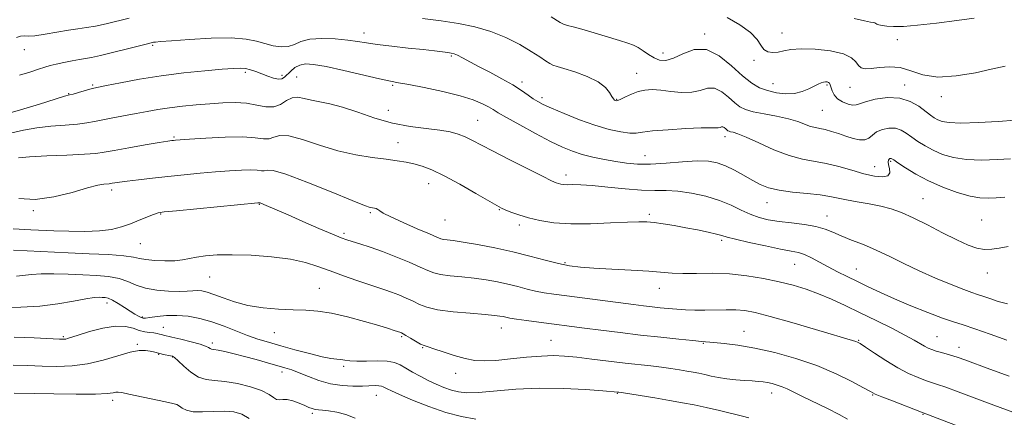
# Model space of a CAD drawing. Extents: x 2079800 to 2082700, y 292300 to 295200.
# Drawn here: x 2081546 to 2081867, y 293674 to 293804 of the extents above; entities that cross this region are included whole.
import ezdxf

# ---------------------------------------------------------------- set-up
doc = ezdxf.new("R2010")
doc.units = 0
doc.header["$MEASUREMENT"] = 0
for name, color, linetype, lineweight in [('CONTOUR INDEX', 41, 'Continuous', 13), ('CONTOUR INTERMEDIATE', 44, 'Continuous', 0), ('SPOT ELEVATION DTM', 2, 'Continuous', 13)]:
    doc.layers.add(name, color=color, linetype=linetype, lineweight=lineweight)

msp = doc.modelspace()

# ---------------------------------------------------------------- linework, layer by layer
at = {"layer": 'CONTOUR INDEX', "flags": 128}
for points, elevation in [([(2081719.189, 293804.504), (2081722.106, 293802.661), (2081723.246, 293802.096), (2081724.544, 293801.697), (2081726.388, 293801.255), (2081729.193, 293800.526), (2081733.146, 293799.362), (2081741.443, 293796.8), (2081744.167, 293795.976), (2081746.011, 293795.335), (2081747.521, 293794.573), (2081749.139, 293793.48), (2081750.888, 293792.24), (2081752.686, 293791.13), (2081754.507, 293790.419), (2081756.535, 293790.317), (2081759.01, 293791.022), (2081762.104, 293792.509), (2081765.723, 293793.85), (2081769.706, 293793.894), (2081773.865, 293791.883), (2081777.905, 293788.631), (2081781.504, 293785.348), (2081784.459, 293782.986), (2081787.036, 293781.478), (2081789.623, 293780.505), (2081792.497, 293779.818), (2081795.506, 293779.466), (2081798.392, 293779.572), (2081800.934, 293780.191), (2081803.075, 293781.096), (2081804.796, 293781.995), (2081806.1, 293782.652), (2081807.082, 293783.064), (2081807.857, 293783.287), (2081808.519, 293783.369), (2081809.071, 293783.328), (2081809.496, 293783.175), (2081809.791, 293782.9), (2081810.025, 293782.421), (2081810.666, 293780.497), (2081811.327, 293779.176), (2081812.434, 293777.898), (2081814.055, 293776.86), (2081815.857, 293776.143), (2081817.407, 293775.797), (2081818.466, 293775.85), (2081819.578, 293776.245), (2081821.484, 293776.903), (2081824.673, 293777.686), (2081828.647, 293778.226), (2081832.658, 293778.096), (2081836.093, 293777.031), (2081838.863, 293775.411), (2081842.624, 293772.553), (2081843.9, 293771.698), (2081845.085, 293771.052), (2081846.497, 293770.5), (2081848.762, 293770.1), (2081852.584, 293769.953), (2081858.289, 293770.12), (2081864.691, 293770.489), (2081870.224, 293770.905)], 1210), ([(2081545.869, 293758.703), (2081549.435, 293758.983), (2081555.1, 293759.26), (2081561.609, 293759.53), (2081567.29, 293759.8), (2081571.003, 293760.093), (2081573.723, 293760.488), (2081576.95, 293761.084), (2081581.705, 293761.922), (2081587.073, 293762.833), (2081591.656, 293763.595), (2081594.412, 293764.041), (2081595.718, 293764.238), (2081596.307, 293764.31), (2081596.929, 293764.369), (2081598.395, 293764.483), (2081601.537, 293764.707), (2081606.794, 293765.055), (2081613.051, 293765.367), (2081618.804, 293765.438), (2081622.894, 293765.164), (2081625.555, 293764.829), (2081627.367, 293764.817), (2081628.922, 293765.335), (2081630.859, 293765.882), (2081633.831, 293765.781), (2081638.277, 293764.581), (2081643.791, 293762.725), (2081649.754, 293760.884), (2081655.6, 293759.581), (2081660.962, 293758.755), (2081665.526, 293758.2), (2081669.098, 293757.73), (2081671.962, 293757.248), (2081674.523, 293756.678), (2081677.184, 293755.91), (2081680.34, 293754.704), (2081684.384, 293752.788), (2081689.457, 293750.056), (2081694.698, 293747.075), (2081701.566, 293743.097), (2081703.015, 293742.329), (2081704.275, 293741.769), (2081706.117, 293741.017), (2081708.646, 293740.093), (2081711.799, 293739.123), (2081715.559, 293738.232), (2081720.086, 293737.543), (2081725.582, 293737.176), (2081732.034, 293737.199), (2081738.557, 293737.457), (2081744.052, 293737.739), (2081747.762, 293737.869), (2081750.318, 293737.815), (2081752.696, 293737.576), (2081755.668, 293737.16), (2081759.186, 293736.597), (2081762.999, 293735.924), (2081766.828, 293735.186), (2081770.292, 293734.464), (2081772.981, 293733.848), (2081774.742, 293733.378), (2081776.434, 293732.896), (2081779.172, 293732.195), (2081783.664, 293731.152), (2081789.001, 293729.98), (2081793.867, 293728.976), (2081797.287, 293728.336), (2081799.645, 293727.844), (2081801.663, 293727.182), (2081803.932, 293726.115), (2081806.514, 293724.726), (2081809.34, 293723.182), (2081812.351, 293721.617), (2081815.527, 293720.034), (2081818.863, 293718.404), (2081822.394, 293716.692), (2081826.333, 293714.842), (2081830.936, 293712.793), (2081836.284, 293710.546), (2081841.752, 293708.357), (2081846.537, 293706.544), (2081850.145, 293705.297), (2081853.313, 293704.284), (2081857.085, 293703.045), (2081862.123, 293701.278), (2081867.551, 293699.314)], 1200), ([(2081540.823, 293709.958), (2081546.547, 293710.026), (2081552.744, 293710.376), (2081558.641, 293711.11), (2081563.781, 293712.006), (2081567.788, 293712.769), (2081570.428, 293713.173), (2081572.033, 293713.292), (2081573.081, 293713.272), (2081574.002, 293713.204), (2081575.047, 293712.959), (2081576.423, 293712.356), (2081578.247, 293711.29), (2081580.279, 293709.981), (2081582.191, 293708.731), (2081583.72, 293707.78), (2081584.87, 293707.131), (2081585.711, 293706.729), (2081586.371, 293706.525), (2081587.204, 293706.512), (2081588.625, 293706.688), (2081590.929, 293707.02), (2081593.951, 293707.331), (2081597.409, 293707.413), (2081601.065, 293707.094), (2081604.855, 293706.369), (2081608.757, 293705.272), (2081612.728, 293703.867), (2081620.336, 293700.905), (2081623.763, 293699.711), (2081627.242, 293698.643), (2081631.187, 293697.518), (2081635.818, 293696.226), (2081640.561, 293694.951), (2081644.647, 293693.948), (2081647.511, 293693.394), (2081649.401, 293693.153), (2081650.767, 293693.012), (2081652.051, 293692.811), (2081653.642, 293692.601), (2081655.918, 293692.489), (2081659.081, 293692.53), (2081662.616, 293692.587), (2081665.831, 293692.472), (2081668.229, 293692.033), (2081670.097, 293691.275), (2081671.919, 293690.236), (2081674.074, 293688.97), (2081676.525, 293687.591), (2081679.13, 293686.223), (2081681.757, 293684.979), (2081684.315, 293683.915), (2081686.721, 293683.075), (2081689.017, 293682.503), (2081691.748, 293682.244), (2081695.584, 293682.346), (2081707.738, 293683.348), (2081715.32, 293683.693), (2081723.195, 293683.616), (2081730.424, 293683.263), (2081735.975, 293682.871), (2081740.88, 293682.472), (2081741.202, 293682.43), (2081742.128, 293682.287), (2081748.116, 293681.317), (2081752.903, 293680.529), (2081757.746, 293679.721), (2081761.956, 293678.995), (2081765.774, 293678.277), (2081769.673, 293677.447), (2081773.937, 293676.44), (2081781.433, 293674.597), (2081783.564, 293674.12)], 1190)]:
    msp.add_lwpolyline(points, dxfattribs=dict(at, elevation=elevation))
at = {"layer": 'CONTOUR INTERMEDIATE', "flags": 128}
for points, elevation in [([(2081545.164, 293797.825), (2081546.514, 293798.224), (2081547.627, 293798.299), (2081549.013, 293798.26), (2081551.192, 293798.382), (2081554.478, 293798.856), (2081562.093, 293800.177), (2081565.177, 293800.628), (2081567.919, 293801.007), (2081570.843, 293801.504), (2081574.321, 293802.255), (2081581.877, 293804.059)], 1208), ([(2081677.342, 293804.008), (2081683.363, 293803.2), (2081689.051, 293802.35), (2081694.398, 293801.286), (2081699.52, 293799.798), (2081704.46, 293797.77), (2081708.966, 293795.478), (2081712.713, 293793.294), (2081715.47, 293791.523), (2081717.389, 293790.208), (2081718.719, 293789.322), (2081719.771, 293788.795), (2081721.107, 293788.36), (2081723.356, 293787.705), (2081726.872, 293786.594), (2081730.922, 293785.097), (2081734.504, 293783.364), (2081736.855, 293781.556), (2081738.177, 293779.887), (2081738.913, 293778.583), (2081739.439, 293777.802), (2081739.849, 293777.43), (2081740.17, 293777.281), (2081740.465, 293777.224), (2081740.944, 293777.334), (2081741.856, 293777.737), (2081743.366, 293778.496), (2081745.32, 293779.413), (2081747.482, 293780.224), (2081749.69, 293780.714), (2081752.082, 293780.862), (2081754.872, 293780.693), (2081758.169, 293780.285), (2081761.666, 293779.933), (2081764.953, 293779.983), (2081767.728, 293780.608), (2081770.128, 293781.278), (2081772.397, 293781.292), (2081774.707, 293780.175), (2081776.952, 293778.368), (2081778.951, 293776.544), (2081780.649, 293775.224), (2081782.476, 293774.327), (2081784.985, 293773.626), (2081788.517, 293772.926), (2081792.562, 293772.17), (2081796.398, 293771.338), (2081799.459, 293770.435), (2081803.64, 293768.889), (2081805.192, 293768.468), (2081806.693, 293768.174), (2081808.383, 293767.816), (2081810.434, 293767.249), (2081812.744, 293766.52), (2081815.146, 293765.722), (2081817.472, 293764.971), (2081819.572, 293764.475), (2081821.297, 293764.461), (2081822.588, 293765.068), (2081823.734, 293766.057), (2081825.114, 293767.099), (2081826.986, 293767.903), (2081829.142, 293768.331), (2081831.254, 293768.284), (2081833.087, 293767.703), (2081834.771, 293766.698), (2081836.532, 293765.415), (2081838.557, 293763.994), (2081840.898, 293762.527), (2081843.572, 293761.095), (2081846.62, 293759.79), (2081850.181, 293758.742), (2081854.421, 293758.089), (2081859.35, 293757.912), (2081864.359, 293758.064), (2081868.687, 293758.337)], 1208), ([(2081776.464, 293804.293), (2081780.584, 293801.908), (2081784.091, 293799.46), (2081786.241, 293797.182), (2081787.453, 293795.258), (2081788.431, 293793.856), (2081789.736, 293793.093), (2081791.344, 293792.873), (2081793.085, 293793.049), (2081794.903, 293793.458), (2081797.21, 293793.891), (2081800.532, 293794.121), (2081805.118, 293793.966), (2081810.098, 293793.408), (2081814.325, 293792.468), (2081816.955, 293791.213), (2081818.359, 293789.873), (2081819.21, 293788.719), (2081820.113, 293787.974), (2081821.398, 293787.651), (2081823.326, 293787.714), (2081826.057, 293788.057), (2081829.34, 293788.305), (2081832.826, 293788.013), (2081836.313, 293786.94), (2081840.198, 293785.654), (2081845.028, 293784.924), (2081851.044, 293785.286), (2081857.261, 293786.343), (2081862.389, 293787.463), (2081865.476, 293788.15), (2081866.921, 293788.447)], 1212), ([(2081817.833, 293803.971), (2081821.23, 293803.19), (2081823.114, 293802.826), (2081824.047, 293802.664), (2081824.532, 293802.524), (2081825.229, 293802.176), (2081825.871, 293801.958), (2081826.907, 293801.732), (2081828.445, 293801.525), (2081830.645, 293801.385), (2081833.854, 293801.424), (2081838.47, 293801.776), (2081844.601, 293802.501), (2081851.195, 293803.379), (2081856.912, 293804.118)], 1214), ([(2081546.166, 293785.51), (2081549.548, 293786.524), (2081552.35, 293787.497), (2081554.434, 293788.2), (2081556.186, 293788.709), (2081558.125, 293789.173), (2081560.601, 293789.704), (2081563.297, 293790.242), (2081565.727, 293790.686), (2081567.627, 293790.993), (2081569.617, 293791.342), (2081572.536, 293791.97), (2081576.873, 293793.016), (2081581.716, 293794.232), (2081588.208, 293795.878), (2081589.304, 293796.138), (2081589.803, 293796.227), (2081590.444, 293796.303), (2081592.086, 293796.451), (2081595.621, 293796.736), (2081601.516, 293797.172), (2081608.552, 293797.563), (2081615.088, 293797.659), (2081619.881, 293797.289), (2081623.276, 293796.594), (2081626.017, 293795.793), (2081628.693, 293795.1), (2081631.281, 293794.714), (2081633.603, 293794.824), (2081635.609, 293795.519), (2081637.753, 293796.468), (2081640.614, 293797.235), (2081644.541, 293797.492), (2081648.943, 293797.331), (2081652.998, 293796.954), (2081656.171, 293796.524), (2081659.073, 293796.058), (2081662.603, 293795.538), (2081667.348, 293794.958), (2081672.65, 293794.372), (2081677.538, 293793.846), (2081681.25, 293793.434), (2081683.838, 293793.129), (2081685.562, 293792.913), (2081686.705, 293792.745), (2081687.632, 293792.497), (2081688.733, 293792.021), (2081690.344, 293791.192), (2081695.568, 293788.402), (2081699.232, 293786.475), (2081703.135, 293784.388), (2081706.718, 293782.359), (2081709.547, 293780.572), (2081711.695, 293779.074), (2081713.36, 293777.875), (2081714.812, 293776.933), (2081716.599, 293775.996), (2081719.341, 293774.756), (2081723.434, 293773.021), (2081728.379, 293771.058), (2081733.454, 293769.249), (2081738.032, 293767.905), (2081741.862, 293767.059), (2081744.789, 293766.67), (2081746.865, 293766.685), (2081748.977, 293766.974), (2081752.219, 293767.394), (2081757.253, 293767.813), (2081763.024, 293768.16), (2081768.044, 293768.375), (2081771.193, 293768.431), (2081772.81, 293768.411), (2081773.599, 293768.429), (2081774.154, 293768.554), (2081774.634, 293768.688), (2081775.087, 293768.69), (2081775.549, 293768.467), (2081775.998, 293768.106), (2081776.398, 293767.741), (2081776.738, 293767.477), (2081777.103, 293767.297), (2081777.605, 293767.157), (2081778.413, 293766.967), (2081779.933, 293766.469), (2081782.629, 293765.359), (2081786.752, 293763.487), (2081791.695, 293761.304), (2081796.639, 293759.414), (2081800.966, 293758.245), (2081808.729, 293756.817), (2081812.837, 293755.789), (2081817.01, 293754.591), (2081820.954, 293753.491), (2081824.389, 293752.73), (2081827.072, 293752.459), (2081828.773, 293752.802), (2081829.386, 293753.798), (2081829.291, 293755.136), (2081828.994, 293756.416), (2081828.898, 293757.324), (2081829.004, 293757.886), (2081829.213, 293758.209), (2081829.439, 293758.391), (2081829.655, 293758.47), (2081829.85, 293758.471), (2081830.081, 293758.376), (2081830.679, 293757.984), (2081832.049, 293757.054), (2081834.49, 293755.435), (2081837.896, 293753.355), (2081842.059, 293751.138), (2081846.716, 293749.079), (2081851.382, 293747.369), (2081855.519, 293746.174), (2081858.761, 293745.598), (2081861.428, 293745.492), (2081864.009, 293745.645), (2081866.87, 293745.858)], 1206), ([(2081540.868, 293772.633), (2081546.452, 293774.266), (2081552.621, 293776.156), (2081557.788, 293777.754), (2081560.816, 293778.663), (2081562.376, 293779.095), (2081563.589, 293779.413), (2081565.307, 293779.893), (2081569.059, 293780.96), (2081570.331, 293781.292), (2081571.829, 293781.617), (2081574.51, 293782.16), (2081579.076, 293783.071), (2081585.189, 293784.199), (2081592.253, 293785.32), (2081599.633, 293786.25), (2081606.528, 293786.959), (2081612.097, 293787.46), (2081615.769, 293787.759), (2081618.04, 293787.841), (2081619.675, 293787.687), (2081621.31, 293787.29), (2081623.075, 293786.703), (2081626.958, 293785.231), (2081628.853, 293784.595), (2081630.433, 293784.262), (2081631.555, 293784.372), (2081632.418, 293784.897), (2081634.427, 293786.874), (2081635.805, 293787.99), (2081637.387, 293788.849), (2081639.238, 293789.227), (2081641.875, 293789.058), (2081645.925, 293788.32), (2081651.667, 293787.058), (2081663.369, 293784.358), (2081666.873, 293783.599), (2081669.521, 293783.095), (2081672.845, 293782.492), (2081677.911, 293781.52), (2081683.906, 293780.258), (2081689.549, 293778.871), (2081693.829, 293777.51), (2081696.808, 293776.265), (2081698.818, 293775.21), (2081700.277, 293774.339), (2081701.945, 293773.318), (2081704.669, 293771.732), (2081708.976, 293769.334), (2081714.118, 293766.554), (2081719.026, 293763.99), (2081722.912, 293762.101), (2081726.11, 293760.78), (2081729.236, 293759.776), (2081732.754, 293758.888), (2081736.519, 293758.093), (2081740.233, 293757.415), (2081743.727, 293756.886), (2081747.342, 293756.579), (2081751.544, 293756.574), (2081756.592, 293756.896), (2081761.903, 293757.337), (2081766.686, 293757.634), (2081770.37, 293757.561), (2081773.279, 293757.051), (2081775.955, 293756.074), (2081778.818, 293754.651), (2081781.774, 293752.997), (2081784.606, 293751.377), (2081787.213, 293750.009), (2081789.979, 293748.922), (2081793.403, 293748.098), (2081797.767, 293747.505), (2081802.474, 293747.046), (2081806.704, 293746.61), (2081809.899, 293746.109), (2081815.334, 293744.94), (2081818.833, 293744.314), (2081822.733, 293743.648), (2081826.532, 293742.915), (2081829.903, 293742.057), (2081833.218, 293740.888), (2081837.022, 293739.189), (2081841.652, 293736.863), (2081846.611, 293734.287), (2081851.196, 293731.962), (2081854.87, 293730.287), (2081857.782, 293729.277), (2081860.248, 293728.851), (2081862.578, 293728.909), (2081865.054, 293729.292), (2081867.947, 293729.823)], 1204), ([(2081543.198, 293766.682), (2081547.453, 293767.628), (2081551.744, 293768.426), (2081556.384, 293768.947), (2081560.986, 293769.286), (2081564.987, 293769.593), (2081568.03, 293769.99), (2081570.565, 293770.487), (2081573.245, 293771.062), (2081576.554, 293771.697), (2081584.084, 293773.047), (2081587.669, 293773.715), (2081591.21, 293774.348), (2081594.981, 293774.922), (2081599.166, 293775.422), (2081603.613, 293775.853), (2081608.084, 293776.226), (2081612.372, 293776.528), (2081616.39, 293776.638), (2081620.086, 293776.413), (2081623.414, 293775.816), (2081626.356, 293775.248), (2081628.907, 293775.221), (2081631.084, 293776.049), (2081633.016, 293777.265), (2081634.854, 293778.207), (2081636.746, 293778.386), (2081638.807, 293777.997), (2081641.145, 293777.407), (2081643.882, 293776.875), (2081647.197, 293776.217), (2081651.283, 293775.139), (2081656.241, 293773.476), (2081661.802, 293771.575), (2081667.604, 293769.913), (2081673.289, 293768.839), (2081678.514, 293768.197), (2081682.94, 293767.7), (2081686.345, 293767.112), (2081688.971, 293766.379), (2081691.179, 293765.497), (2081693.372, 293764.423), (2081700.085, 293760.879), (2081705.522, 293758.096), (2081711.398, 293755.138), (2081716.332, 293752.682), (2081719.309, 293751.225), (2081720.776, 293750.559), (2081721.544, 293750.297), (2081722.305, 293750.119), (2081723.277, 293749.985), (2081724.555, 293749.924), (2081726.286, 293749.933), (2081728.815, 293749.894), (2081732.534, 293749.66), (2081737.608, 293749.15), (2081743.299, 293748.55), (2081748.638, 293748.11), (2081752.939, 293747.992), (2081756.632, 293747.987), (2081760.429, 293747.796), (2081764.832, 293747.182), (2081769.522, 293746.164), (2081773.973, 293744.823), (2081777.784, 293743.262), (2081781.052, 293741.678), (2081783.998, 293740.289), (2081786.851, 293739.258), (2081789.879, 293738.525), (2081793.355, 293737.976), (2081797.413, 293737.498), (2081801.618, 293736.987), (2081805.392, 293736.342), (2081808.352, 293735.484), (2081810.894, 293734.434), (2081813.606, 293733.237), (2081816.944, 293731.915), (2081820.824, 293730.41), (2081825.026, 293728.646), (2081829.392, 293726.576), (2081833.995, 293724.285), (2081838.967, 293721.893), (2081844.296, 293719.535), (2081849.388, 293717.431), (2081853.503, 293715.817), (2081856.162, 293714.834), (2081857.935, 293714.231), (2081859.653, 293713.658), (2081861.959, 293712.861), (2081864.737, 293711.961), (2081867.68, 293711.174)], 1202), ([(2081545.974, 293745.424), (2081551.288, 293745.101), (2081557.294, 293745.928), (2081563.269, 293747.429), (2081568.288, 293748.885), (2081571.661, 293749.737), (2081573.64, 293750.079), (2081575.334, 293750.215), (2081575.787, 293750.281), (2081576.325, 293750.381), (2081577.208, 293750.531), (2081578.737, 293750.757), (2081581.222, 293751.085), (2081584.862, 293751.529), (2081589.403, 293752.053), (2081594.481, 293752.609), (2081599.757, 293753.153), (2081604.995, 293753.659), (2081609.983, 293754.104), (2081614.515, 293754.46), (2081618.398, 293754.686), (2081621.441, 293754.732), (2081623.536, 293754.591), (2081624.899, 293754.42), (2081625.827, 293754.414), (2081626.759, 293754.621), (2081628.703, 293754.499), (2081632.809, 293753.355), (2081639.663, 293750.79), (2081647.612, 293747.572), (2081654.439, 293744.761), (2081658.486, 293743.158), (2081660.32, 293742.527), (2081661.067, 293742.375), (2081661.659, 293742.28), (2081662.251, 293742.125), (2081662.803, 293741.867), (2081663.392, 293741.441), (2081664.566, 293740.691), (2081666.988, 293739.438), (2081670.997, 293737.616), (2081675.636, 293735.603), (2081679.623, 293733.891), (2081682.02, 293732.846), (2081683.261, 293732.341), (2081684.123, 293732.124), (2081685.322, 293731.963), (2081687.331, 293731.708), (2081690.559, 293731.229), (2081695.234, 293730.429), (2081700.856, 293729.354), (2081706.742, 293728.082), (2081712.3, 293726.709), (2081717.289, 293725.39), (2081721.56, 293724.295), (2081725.132, 293723.545), (2081728.697, 293723.061), (2081733.119, 293722.715), (2081738.918, 293722.398), (2081745.252, 293722.083), (2081750.939, 293721.76), (2081758.534, 293721.17), (2081762.055, 293721.038), (2081766.481, 293721.067), (2081771.669, 293721.089), (2081777.246, 293720.886), (2081782.871, 293720.301), (2081788.316, 293719.409), (2081793.382, 293718.345), (2081797.944, 293717.206), (2081802.16, 293715.94), (2081806.259, 293714.456), (2081810.456, 293712.682), (2081814.904, 293710.615), (2081819.74, 293708.272), (2081824.969, 293705.716), (2081830.061, 293703.192), (2081834.352, 293700.993), (2081837.364, 293699.34), (2081840.728, 293697.344), (2081841.906, 293696.738), (2081843.104, 293696.254), (2081844.509, 293695.803), (2081846.24, 293695.315), (2081848.135, 293694.795), (2081849.97, 293694.27), (2081851.672, 293693.72), (2081853.803, 293692.96), (2081862.016, 293689.953), (2081868.247, 293687.642)], 1198), ([(2081544.121, 293735.508), (2081549.88, 293735.273), (2081557.336, 293734.947), (2081562.239, 293734.77), (2081567.439, 293734.702), (2081572.246, 293734.877), (2081576.15, 293735.392), (2081579.358, 293736.197), (2081582.259, 293737.209), (2081585.122, 293738.327), (2081589.802, 293740.219), (2081591.267, 293740.709), (2081593.268, 293741.035), (2081597.224, 293741.442), (2081623.744, 293744.005), (2081624.078, 293744.025), (2081624.287, 293744.01), (2081624.333, 293744.019), (2081624.435, 293744.01), (2081624.657, 293743.944), (2081625.061, 293743.788), (2081625.708, 293743.515), (2081633.603, 293740.058), (2081638.393, 293737.977), (2081643.626, 293735.716), (2081648.079, 293733.808), (2081650.898, 293732.635), (2081652.695, 293731.964), (2081654.451, 293731.409), (2081656.959, 293730.644), (2081660.271, 293729.577), (2081664.253, 293728.173), (2081668.686, 293726.454), (2081673.016, 293724.659), (2081676.607, 293723.083), (2081679.065, 293721.95), (2081680.979, 293721.193), (2081683.182, 293720.676), (2081686.296, 293720.271), (2081690.09, 293719.893), (2081694.119, 293719.463), (2081698.013, 293718.923), (2081701.688, 293718.275), (2081705.133, 293717.541), (2081708.344, 293716.75), (2081711.341, 293715.975), (2081714.15, 293715.301), (2081716.893, 293714.774), (2081720.074, 293714.299), (2081724.294, 293713.741), (2081746.002, 293710.925), (2081749.279, 293710.517), (2081752.018, 293710.193), (2081754.661, 293709.903), (2081757.329, 293709.642), (2081760.066, 293709.415), (2081762.916, 293709.232), (2081765.936, 293709.114), (2081769.184, 293709.082), (2081776.14, 293709.209), (2081779.342, 293709.184), (2081782.206, 293708.948), (2081785.565, 293708.302), (2081790.472, 293707.029), (2081797.492, 293705.047), (2081805.228, 293702.805), (2081818.405, 293698.96), (2081818.922, 293698.742), (2081819.789, 293698.217), (2081821.515, 293697.062), (2081824.43, 293695.093), (2081828.122, 293692.687), (2081832, 293690.359), (2081835.554, 293688.524), (2081838.607, 293687.19), (2081841.068, 293686.263), (2081842.981, 293685.616), (2081844.937, 293684.972), (2081847.664, 293684.021), (2081851.648, 293682.554), (2081861.229, 293678.955), (2081869.448, 293675.895)], 1196), ([(2081544.225, 293728.577), (2081562.046, 293727.768), (2081568.877, 293727.476), (2081575.17, 293727.168), (2081580.113, 293726.809), (2081583.214, 293726.382), (2081585.243, 293725.936), (2081587.292, 293725.535), (2081590.16, 293725.24), (2081593.499, 293725.104), (2081596.671, 293725.174), (2081599.224, 293725.472), (2081603.777, 293726.388), (2081606.678, 293726.792), (2081610.456, 293727.058), (2081615.396, 293727.127), (2081621.573, 293726.948), (2081628.211, 293726.49), (2081634.325, 293725.729), (2081639.208, 293724.658), (2081643.279, 293723.338), (2081647.237, 293721.845), (2081651.573, 293720.27), (2081655.944, 293718.761), (2081659.801, 293717.476), (2081665.098, 293715.755), (2081667.271, 293714.991), (2081669.612, 293714.078), (2081672.017, 293713.051), (2081674.269, 293711.99), (2081676.311, 293710.969), (2081678.722, 293710.034), (2081682.242, 293709.228), (2081687.27, 293708.579), (2081692.849, 293708.077), (2081697.68, 293707.698), (2081700.792, 293707.417), (2081702.519, 293707.197), (2081703.523, 293706.999), (2081704.432, 293706.785), (2081705.739, 293706.515), (2081707.907, 293706.155), (2081711.207, 293705.684), (2081715.154, 293705.157), (2081730.082, 293703.23), (2081735.398, 293702.56), (2081741.622, 293701.795), (2081748.278, 293701.012), (2081754.859, 293700.283), (2081760.742, 293699.664), (2081765.274, 293699.208), (2081768.095, 293698.941), (2081772.175, 293698.592), (2081775.454, 293698.276), (2081779.942, 293697.703), (2081785.513, 293696.746), (2081791.977, 293695.308), (2081798.876, 293693.402), (2081805.686, 293691.072), (2081811.904, 293688.428), (2081817.106, 293685.858), (2081820.89, 293683.818), (2081823.116, 293682.597), (2081824.699, 293681.82), (2081826.814, 293680.944), (2081830.252, 293679.589), (2081839.723, 293675.917), (2081871.515, 293663.81)], 1194), ([(2081545.173, 293720.147), (2081550.032, 293720.723), (2081553.244, 293720.923), (2081557.361, 293720.92), (2081562.045, 293720.767), (2081566.805, 293720.558), (2081571.225, 293720.344), (2081575.162, 293720.009), (2081578.544, 293719.393), (2081581.391, 293718.411), (2081584.095, 293717.274), (2081587.137, 293716.27), (2081590.818, 293715.62), (2081594.7, 293715.3), (2081598.162, 293715.222), (2081600.742, 293715.296), (2081602.613, 293715.415), (2081604.108, 293715.47), (2081605.552, 293715.356), (2081607.239, 293714.973), (2081609.453, 293714.225), (2081612.422, 293713.085), (2081616.134, 293711.786), (2081620.52, 293710.63), (2081625.443, 293709.849), (2081630.499, 293709.402), (2081635.217, 293709.179), (2081639.313, 293709.045), (2081643.248, 293708.771), (2081647.669, 293708.107), (2081652.956, 293706.905), (2081658.418, 293705.436), (2081663.095, 293704.075), (2081666.262, 293703.116), (2081668.135, 293702.525), (2081670.288, 293701.808), (2081670.538, 293701.702), (2081671.018, 293701.443), (2081671.932, 293700.896), (2081673.385, 293699.999), (2081675.087, 293698.968), (2081676.652, 293698.092), (2081677.854, 293697.557), (2081679.124, 293697.148), (2081681.059, 293696.548), (2081684.047, 293695.547), (2081687.649, 293694.37), (2081691.22, 293693.352), (2081694.331, 293692.758), (2081697.421, 293692.589), (2081701.147, 293692.775), (2081705.917, 293693.228), (2081711.15, 293693.765), (2081716.018, 293694.183), (2081719.964, 293694.318), (2081723.527, 293694.17), (2081727.516, 293693.782), (2081732.488, 293693.205), (2081743.278, 293691.908), (2081751.674, 293690.951), (2081755.059, 293690.539), (2081758.152, 293690.11), (2081760.939, 293689.68), (2081763.364, 293689.279), (2081765.415, 293688.926), (2081767.274, 293688.576), (2081769.174, 293688.172), (2081771.306, 293687.679), (2081773.708, 293687.164), (2081776.38, 293686.718), (2081779.271, 293686.409), (2081782.123, 293686.209), (2081784.63, 293686.068), (2081786.58, 293685.938), (2081788.147, 293685.776), (2081789.604, 293685.542), (2081791.162, 293685.203), (2081792.793, 293684.753), (2081794.409, 293684.192), (2081796.017, 293683.495), (2081798, 293682.528), (2081800.834, 293681.132), (2081809.12, 293677.124), (2081812.986, 293675.175), (2081815.7, 293673.666)], 1192), ([(2081544.453, 293700.291), (2081550.888, 293700.055), (2081559.153, 293699.675), (2081560.581, 293699.647), (2081561.209, 293699.711), (2081561.826, 293699.876), (2081565.287, 293700.985), (2081568.943, 293702.106), (2081573.301, 293703.243), (2081577.447, 293703.92), (2081580.672, 293703.814), (2081583.108, 293703.2), (2081585.093, 293702.507), (2081586.899, 293702.069), (2081588.521, 293701.845), (2081589.888, 293701.698), (2081590.951, 293701.521), (2081591.762, 293701.324), (2081592.396, 293701.142), (2081592.996, 293700.985), (2081595.775, 293700.34), (2081598.67, 293699.654), (2081602.005, 293698.821), (2081604.911, 293698.012), (2081606.734, 293697.364), (2081607.683, 293696.9), (2081608.183, 293696.611), (2081608.642, 293696.466), (2081609.4, 293696.344), (2081610.78, 293696.1), (2081613.014, 293695.621), (2081615.973, 293694.919), (2081619.44, 293694.036), (2081623.171, 293693.028), (2081626.823, 293692.008), (2081632.56, 293690.371), (2081634.779, 293689.663), (2081637.188, 293688.759), (2081640.171, 293687.533), (2081643.633, 293686.224), (2081647.361, 293685.16), (2081651.132, 293684.587), (2081654.689, 293684.405), (2081657.763, 293684.43), (2081661.902, 293684.552), (2081663.126, 293684.537), (2081663.945, 293684.42), (2081664.528, 293684.207), (2081665.772, 293683.506), (2081667.177, 293682.817), (2081669.833, 293681.623), (2081674.08, 293679.82), (2081679.355, 293677.744), (2081684.869, 293675.842), (2081689.989, 293674.477), (2081694.694, 293673.665)], 1188), ([(2081544.062, 293691.18), (2081548.79, 293691.069), (2081553.516, 293690.907), (2081558.332, 293690.813), (2081563.258, 293690.981), (2081568.295, 293691.628), (2081573.373, 293692.85), (2081578.134, 293694.283), (2081582.149, 293695.446), (2081585.107, 293695.982), (2081587.175, 293696.017), (2081588.641, 293695.801), (2081589.771, 293695.542), (2081591.81, 293695.006), (2081593.017, 293694.729), (2081595.253, 293694.265), (2081595.952, 293694.081), (2081596.649, 293693.653), (2081597.762, 293692.657), (2081599.588, 293690.927), (2081601.925, 293688.935), (2081604.446, 293687.314), (2081606.941, 293686.507), (2081609.663, 293686.201), (2081612.981, 293685.899), (2081617.069, 293685.208), (2081621.326, 293684.174), (2081624.956, 293682.949), (2081627.376, 293681.699), (2081628.843, 293680.637), (2081629.827, 293679.99), (2081630.749, 293679.881), (2081631.836, 293680.019), (2081633.263, 293680.009), (2081635.121, 293679.567), (2081637.143, 293678.837), (2081638.974, 293678.074), (2081640.356, 293677.483), (2081641.413, 293677.081), (2081642.362, 293676.835), (2081643.424, 293676.7), (2081644.821, 293676.577), (2081646.774, 293676.35), (2081649.403, 293675.905), (2081652.418, 293675.131), (2081655.427, 293673.915)], 1186), ([(2081544.394, 293682.142), (2081550.944, 293682.001), (2081557.342, 293681.887), (2081564.59, 293681.807), (2081570.842, 293681.825), (2081574.711, 293681.979), (2081576.638, 293682.196), (2081577.523, 293682.379), (2081578.223, 293682.431), (2081579.416, 293682.267), (2081581.736, 293681.802), (2081593.717, 293679.276), (2081596.107, 293678.758), (2081597.4, 293678.382), (2081598.224, 293677.923), (2081599.152, 293677.237), (2081600.538, 293676.517), (2081602.681, 293676.038), (2081605.737, 293675.981), (2081609.303, 293676.148), (2081612.833, 293676.248), (2081615.897, 293676.008), (2081618.539, 293675.247), (2081620.918, 293673.806)], 1184)]:
    msp.add_lwpolyline(points, dxfattribs=dict(at, elevation=elevation))
at = {"layer": 'SPOT ELEVATION DTM'}
for p in [(2081658.32, 293799.31, 1206.6), (2081769.12, 293798.99, 1210.2), (2081794.31, 293799.27, 1212.8), (2081589.46, 293795.23, 1205.8), (2081831.82, 293797.06, 1213.6), (2081547.75, 293793.83, 1207.3), (2081755.61, 293792.71, 1210.6), (2081686.71, 293791.77, 1205.8), (2081785.25, 293790.4, 1211.7), (2081619.66, 293786.51, 1203.7), (2081631.59, 293785.51, 1204.4), (2081746.98, 293786.12, 1208.8), (2081569.97, 293782.34, 1204.2), (2081636.32, 293784.94, 1202.9), (2081667.62, 293782.22, 1203.8), (2081709.69, 293783.37, 1206.4), (2081791.39, 293782.79, 1210.8), (2081808.97, 293782.36, 1209.8), (2081834.2, 293782.39, 1210.5), (2081562.21, 293779.52, 1204.1), (2081816.43, 293781.64, 1211.1), (2081716.18, 293778.25, 1206.4), (2081740.56, 293777.66, 1208.1), (2081846.22, 293778.52, 1211.5), (2081666.21, 293774.08, 1203.3), (2081807.49, 293774.1, 1209.1), (2081695.23, 293770.89, 1202.9), (2081596.49, 293765.48, 1200.2), (2081669.36, 293763.6, 1200.7), (2081775.76, 293765.54, 1205.5), (2081749.7, 293759.4, 1204.8), (2081829.71, 293757.49, 1205.8), (2081824.45, 293755.74, 1206.7), (2081679.38, 293750.25, 1199.3), (2081723.98, 293753.09, 1202.5), (2081576.2, 293748.24, 1197.6), (2081789.49, 293744.11, 1203.3), (2081840.24, 293745.33, 1204.9), (2081550.65, 293741.5, 1197.8), (2081624.21, 293743.49, 1195.9), (2081660.39, 293740.83, 1197.8), (2081702.32, 293741.78, 1199.9), (2081592.06, 293740.37, 1195.9), (2081684.64, 293738.42, 1199.1), (2081751.17, 293740.26, 1200.3), (2081808.94, 293739.77, 1202.7), (2081859.3, 293738.48, 1204.9), (2081708.87, 293736.75, 1199.6), (2081651.79, 293734.05, 1196.3), (2081774.7, 293731.81, 1199.7), (2081585.48, 293730.72, 1195.1), (2081723.71, 293724.57, 1198.2), (2081798.47, 293723.96, 1199.1), (2081818.51, 293722.46, 1200.8), (2081608.02, 293719.94, 1193.1), (2081861.2, 293721.18, 1203.4), (2081643.76, 293716.22, 1192.9), (2081754.45, 293716.16, 1197.3), (2081574.65, 293711.45, 1189.5), (2081586.15, 293706.89, 1190.2), (2081592.98, 293703.48, 1188.8), (2081702.96, 293703.31, 1193.3), (2081781.96, 293702.23, 1194.8), (2081560.45, 293700.5, 1188.2), (2081629.1, 293701.8, 1191.1), (2081670.59, 293700.49, 1191.8), (2081719.19, 293699.26, 1192.9), (2081819.25, 293699.3, 1196.1), (2081844.74, 293700.43, 1198.9), (2081584.53, 293697.97, 1186.2), (2081608.93, 293698.47, 1188.4), (2081677.34, 293696.85, 1191.9), (2081768.7, 293698.36, 1193.9), (2081851.9, 293697.03, 1198.6), (2081591.41, 293694.72, 1185.9), (2081595.99, 293693.81, 1185.9), (2081651.61, 293690.8, 1189.7), (2081631.6, 293688.96, 1187.5), (2081688.11, 293688.5, 1191.5), (2081576.5, 293679.78, 1183.6), (2081662.31, 293681.38, 1187.2), (2081740.76, 293682, 1189.9), (2081790.95, 293682.17, 1191.4), (2081823.83, 293681.53, 1193.9), (2081641.43, 293675.5, 1185.7), (2081840.18, 293675.19, 1193.9)]:
    msp.add_point(p, dxfattribs=at)

doc.saveas('drawing.dxf')
